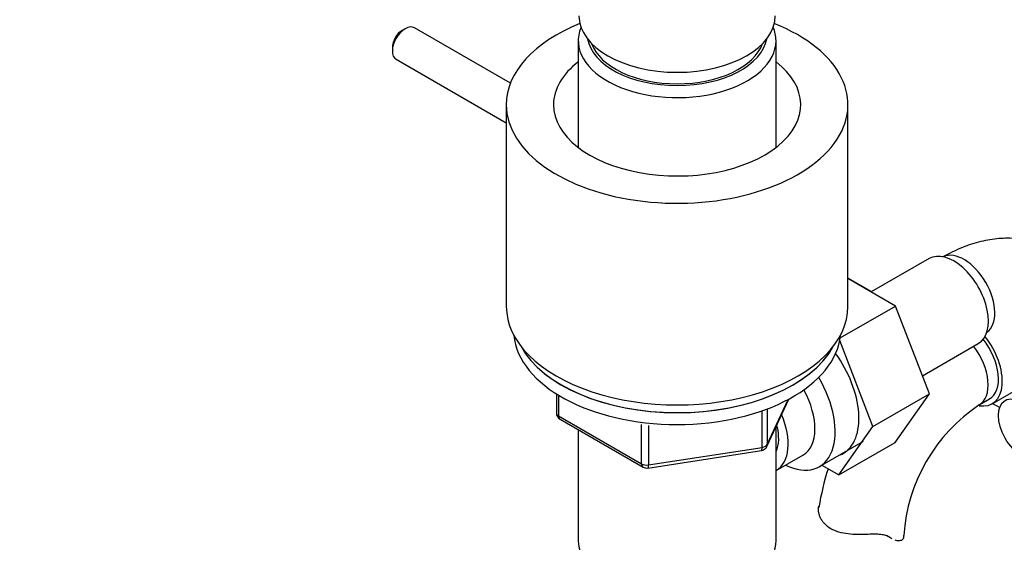
# Model space of a CAD drawing. Units: millimetres. Extents: x 0 to 1190, y 0 to 1951.
# Drawn here: x 820 to 956, y 312 to 384 of the extents above; entities that cross this region are included whole.
import ezdxf
from ezdxf import colors
from ezdxf.entities.mleader import LeaderData, LeaderLine
from ezdxf.math import Vec2, Vec3

# ---------------------------------------------------------------- set-up
doc = ezdxf.new("R2010")
doc.units = ezdxf.units.MM
doc.layers.add('DV6_Défaut', color=7, linetype='Continuous')
doc.layers.add('Défaut', color=7, linetype='Continuous')

# ---------------------------------------------------------------- blocks, each defined once
blk = doc.blocks.new('_DOT')
at = {"color": 0}
blk.add_line((0, 0), (-1, 0), dxfattribs=at)
at = {"color": 0, "const_width": 0.333}
blk.add_lwpolyline([(-0.1665, 0, 1), (0.1665, 0, 1)], format="xyb", close=True, dxfattribs=at)
blk = doc.blocks.new('SE5')
at = {"layer": 'DV6_Défaut', "color": 7, "linetype": 'Continuous'}
for p, q in [((873.11, 383.16), (872.68, 382.92)), ((887.58, 375.65), (874.36, 383.28)), ((871.34, 380.59), (871.34, 380.1)), ((896.91, 381.52), (896.91, 366.81)), ((924.11, 366.81), (924.11, 381.52)), ((871.86, 378.95), (887.01, 370.2)), ((887.01, 372.7), (887.01, 344.94)), ((934.01, 344.94), (934.01, 372.7)), ((945.18, 351.52), (937.21, 346.92)), ((937.28, 346.96), (934.01, 348.84)), ((940.55, 344.99), (934.01, 348.76)), ((932.94, 340.6), (940.55, 344.99)), ((945.21, 332.89), (940.55, 344.99)), ((937.43, 328.4), (932.87, 340.22)), ((944.24, 335.39), (951.93, 339.83)), ((953.84, 331.54), (966.57, 338.89)), ((893.9, 332.91), (893.9, 330.27)), ((894.19, 332.73), (894.19, 329.87)), ((922.85, 325.67), (925.87, 332.18)), ((922.91, 325.94), (925.78, 332.13)), ((937.43, 328.4), (945.21, 332.89)), ((940.52, 326.22), (945.21, 332.89)), ((952.05, 331.37), (953.47, 332.19)), ((922.91, 330.74), (922.91, 325.94)), ((953.91, 331.58), (954.88, 331.02)), ((894.19, 329.87), (905.62, 323.27)), ((894.4, 329.41), (905.83, 322.81)), ((922.2, 325.53), (922.2, 330.45)), ((896.91, 327.96), (896.91, 312.69)), ((905.62, 323.27), (905.62, 328.67)), ((906.59, 328.54), (906.59, 323.12)), ((924.11, 312.69), (924.11, 328.39)), ((932.75, 321.73), (937.43, 328.4)), ((906.48, 322.69), (922.1, 325.1)), ((906.59, 323.12), (922.2, 325.53)), ((930.08, 322.88), (936.13, 326.37)), ((932.75, 321.73), (940.52, 326.22)), ((924.13, 322.33), (927.81, 324.46)), ((930.42, 323.08), (932.75, 321.73)), ((939.77, 313.12), (939.33, 313.38))]:
    blk.add_line(p, q, dxfattribs=at)
for centre, radius, start, end in [((965.26, 311.77), 23.64, 123.9775, 176.0225), ((894.9, 330.27), 1, 180, 240), ((921.95, 326.09), 1, 278.794, 300), ((921.95, 326.09), 1, 300, 335.1039), ((906.33, 323.68), 1, 240, 278.794), ((965.3, 311.67), 35.73, 162.2134, 170.9716)]:
    blk.add_arc(centre, radius, start, end, dxfattribs=at)
for centre, major_axis, ratio, start_param, end_param in [((910.51, 384.95), (13.5, 0), 0.57735, 3.141593, 6.283185), ((873.11, 381.12), (-1.25, -2.17), 0.57735, 3.141593, 6.283185), ((910.51, 372.7), (-23.5, 0), 0.57735, 5.31748, 6.283185), ((910.51, 372.7), (-23.5, 0), 0.57735, 0, 4.107298), ((910.51, 381.52), (13.6, 0), 0.57735, 2.904225, 6.283185), ((910.51, 381.52), (13.6, 0), 0.57735, 0, 0.237368), ((872.68, 381.36), (0.95, 1.65), 0.57735, 0.785398, 2.356194), ((910.51, 382.5), (-12.4, 0), 0.57735, 0.099864, 3.041728), ((910.51, 382.5), (12, 0), 0.57735, 3.341801, 6.082977), ((910.51, 372.7), (-17, 0), 0.57735, 5.639684, 6.283185), ((910.51, 372.7), (-17, 0), 0.57735, 0, 3.785094), ((948.56, 345.67), (3.38, -5.85), 0.57735, 0, 3.141593), ((949.97, 346.49), (3, -5.2), 0.57735, 0.046052, 3.095541), ((910.51, 344.94), (-23.5, 0), 0.57735, 0, 3.141593), ((910.51, 341.67), (-22.5, 0), 0.57735, 0.055025, 3.086568), ((950.47, 337.39), (-3.37, 5.85), 0.57735, 2.699281, 4.974971), ((950.47, 337.39), (-3, 5.2), 0.57735, 3.141593, 4.97314), ((910.51, 343.3), (-22.5, 0), 0.57735, 0.303179, 2.830346), ((910.51, 343.3), (-22.5, 0), 0.57735, 0.303179, 2.838413), ((949.05, 336.57), (-3, 5.2), 0.57735, 3.142035, 4.944763), ((928.05, 333.83), (5.28, -9.14), 0.57735, 0, 1.748545), ((924.83, 331.97), (-5.25, 9.09), 0.57735, 2.437045, 4.729866), ((923.81, 331.38), (-4, 6.93), 0.57735, 3.141593, 4.67825), ((894.9, 330.27), (1, 0), 0.57735, 3.141593, 3.926991), ((894.9, 330.27), (0.5, 0.866), 0.57735, 2.356194, 3.141593), ((920.13, 329.26), (-4, 6.93), 0.57735, 3.141593, 4.499263), ((920.13, 329.26), (-3.08, 5.33), 0.57735, 3.514149, 4.275128), ((921.95, 326.09), (-0.153, 0.988), 0.211325, 3.141593, 4.080475), ((921.95, 326.09), (1, 0), 0.57735, 4.974188, 6.021386), ((921.95, 326.09), (-0.907, 0.421), 0.788675, 3.141593, 3.492472), ((928.05, 333.83), (5.28, -9.14), 0.57735, 6.185788, 6.283185), ((906.33, 323.68), (-1, 0), 0.57735, 0.785398, 1.832596), ((906.33, 323.68), (0.5, 0.866), 0.57735, 2.356194, 3.141593), ((906.33, 323.68), (-0.153, 0.988), 0.211325, 3.141593, 4.080475), ((935.68, 313.41), (-6, 0), 0.57735, 3.069876, 3.136155), ((910.51, 312.69), (-13.6, 0), 0.57735, 0, 3.141593)]:
    blk.add_ellipse(centre, major_axis=major_axis, ratio=ratio, start_param=start_param, end_param=end_param, dxfattribs=at)
blk.add_ellipse((957.89, 328.09), major_axis=(-2.25, 3.9), ratio=0.57735, dxfattribs=at)
for points, knots in [([(968.99, 342.38), (968.95, 342.76), (968.79, 343.91), (968.13, 345.89), (967.07, 348.09), (965.64, 350.07), (963.87, 351.75), (961.79, 353.05), (959.54, 353.91), (957.19, 354.33), (954.76, 354.33), (952.27, 353.92), (949.6, 353.07), (947.98, 352.23), (946.97, 351.69)], [0, 0, 0, 0, 0.035209, 0.124335, 0.209952, 0.292545, 0.38158, 0.467412, 0.551376, 0.634817, 0.719407, 0.806646, 0.897456, 1, 1, 1, 1]), ([(936.77, 313.56), (936.3, 313.54), (935.84, 313.53), (934.92, 313.54), (934.46, 313.56), (933.58, 313.67), (933.16, 313.75), (932.36, 313.98), (931.99, 314.14), (931.33, 314.52), (931.05, 314.74), (930.69, 315.11), (930.58, 315.25), (930.39, 315.52), (930.31, 315.66), (930.17, 315.94), (930.11, 316.08), (930.03, 316.37), (929.99, 316.51), (929.94, 316.94), (929.95, 317.21), (930.01, 317.46)], [0, 0, 0, 0, 0.125, 0.125, 0.25, 0.25, 0.375, 0.375, 0.5, 0.5, 0.625, 0.625, 0.6875, 0.6875, 0.75, 0.75, 0.8125, 0.8125, 0.875, 0.875, 1, 1, 1, 1]), ([(939.77, 313.12), (939.61, 313.23), (939.43, 313.32), (939.11, 313.42), (939, 313.45), (938.76, 313.5), (938.63, 313.52), (938.37, 313.55), (938.24, 313.56), (937.96, 313.58), (937.82, 313.58), (937.38, 313.59), (937.08, 313.58), (936.77, 313.56)], [0, 0, 0, 0, 0.25, 0.25, 0.375, 0.375, 0.5, 0.5, 0.625, 0.625, 0.75, 0.75, 1, 1, 1, 1]), ([(941.67, 313.16), (941.64, 313.01), (941.56, 312.88), (941.34, 312.7), (941.19, 312.66), (940.85, 312.65), (940.68, 312.68), (940.49, 312.74)], [0, 0, 0, 0, 0.343023, 0.343023, 0.686046, 0.686046, 1, 1, 1, 1])]:
    blk.add_open_spline(points, degree=3, knots=knots, dxfattribs=at)
blk.add_open_spline([(940.04, 312.95), (939.95, 313), (939.86, 313.06), (939.77, 313.12)], degree=3, dxfattribs=at)

msp = doc.modelspace()

# ---------------------------------------------------------------- block references
at = {"layer": 'Défaut'}
msp.add_blockref('SE5', (0, 0), dxfattribs=at)

# ---------------------------------------------------------------- leaders
at = {"layer": 'Défaut', "color": 7, "linetype": 'Continuous'}
ml = msp.add_multileader_mtext('Standard', dxfattribs=at)
ml.set_content('{\\pxsm0.9;\\fSolid Edge ISO|b1||i0||c0|p34;\\W1.;17/11/2020\\P}', color=256)
ml.set_leader_properties()
ml.set_arrow_properties(name='DOT')
ml.build(insert=Vec2(0, 0))
ml.multileader.update_dxf_attribs({"leader_type": 0, "dogleg_length": 0, "arrow_head_size": 12})
ctx = ml.context
ctx.base_point, ctx.char_height, ctx.arrow_head_size, ctx.landing_gap_size = Vec3(979.64, 1943.42), 12, 12, 4.2
notes = []
notes.append((ctx, [(0, (0, 0, 0), (0, 0), (1, 0), 1, [])]))
ctx.mtext.insert = Vec3(981.64, 1949.54)
for ctx, leaders in notes:
    for number, flags, end, landing, length, lines in leaders:
        leader = LeaderData()
        leader.index, (leader.has_last_leader_line, leader.has_dogleg_vector, leader.attachment_direction) = number, flags
        leader.last_leader_point, leader.dogleg_vector, leader.dogleg_length = Vec3(end), Vec3(landing), length
        for number, points, colour, breaks in lines:
            line = LeaderLine()
            line.index, line.vertices, line.color, line.breaks = number, Vec3.list(points), colors.encode_raw_color(colour), breaks
            leader.lines.append(line)
        ctx.leaders.append(leader)

doc.saveas('drawing.dxf')
